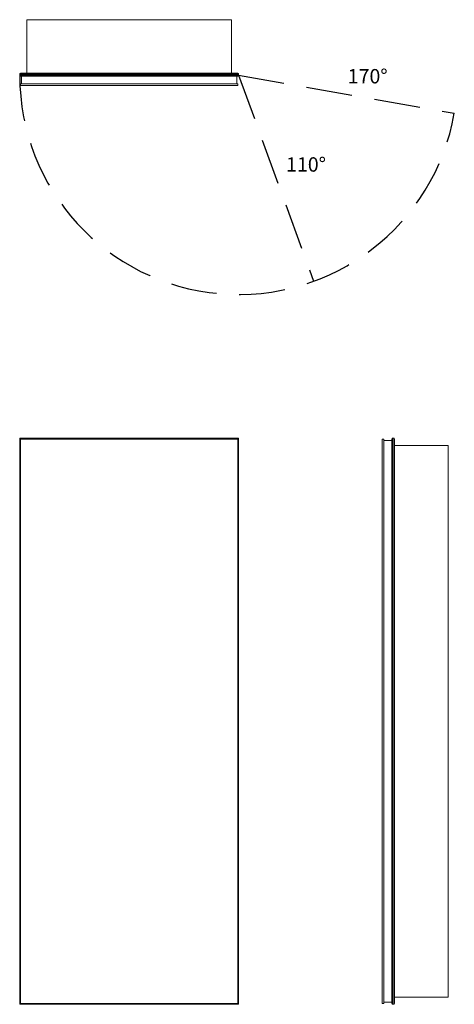
# Model space of a CAD drawing. Units: inches. Extents: x 0 to 30.3, y 0 to 68.5.
import ezdxf

# ---------------------------------------------------------------- set-up
doc = ezdxf.new("R2010")
doc.units = ezdxf.units.IN
doc.header["$LTSCALE"] = 64
doc.header["$MEASUREMENT"] = 0
doc.linetypes.add('HIDDEN', pattern=[0.075, 0.05, -0.025])
doc.layers.add('FORMAT', color=7, linetype='Continuous')

msp = doc.modelspace()

# ---------------------------------------------------------------- linework, layer by layer
at = {"color": 7, "linetype": 'Continuous', "lineweight": 15}
for p, q in [((14.75, 68.49), (0.5, 68.49)), ((0.5, 68.49), (0.5, 64.762)), ((14.75, 68.49), (14.75, 64.762)), ((15.25, 64.709), (0, 64.709)), ((0, 64.625), (0, 64.709)), ((0, 64.625), (15.25, 64.625)), ((0.053, 64.762), (15.197, 64.762)), ((15.197, 64.572), (0.053, 64.572)), ((0.121, 64.027), (0.121, 64.572)), ((15.129, 64.027), (15.129, 64.572)), ((15.25, 64.625), (15.25, 64.709)), ((0.062, 64.027), (0.062, 63.909)), ((15.187, 64.027), (0.062, 64.027)), ((0.062, 63.909), (15.187, 63.909)), ((15.187, 63.909), (15.187, 64.027)), ((0, 0), (0, 39.375)), ((0.053, 39.322), (0, 39.375)), ((0, 39.375), (15.25, 39.375)), ((0.053, 39.322), (0.053, 0.053)), ((15.197, 39.322), (0.053, 39.322)), ((0.062, 39.312), (0.062, 0.062)), ((0.062, 39.312), (15.187, 39.312)), ((15.187, 39.312), (15.187, 0.062)), ((15.25, 39.375), (15.197, 39.322)), ((15.197, 0.053), (15.197, 39.322)), ((15.25, 39.375), (15.25, 0)), ((25.25, 39.312), (25.25, 0.062)), ((25.25, 39.312), (25.368, 39.312)), ((25.368, 39.312), (25.368, 0.062)), ((25.368, 39.223), (25.913, 39.223)), ((25.913, 0.053), (25.913, 39.322)), ((25.966, 39.375), (25.966, 0)), ((25.966, 39.375), (26.05, 39.375)), ((26.05, 0), (26.05, 39.375)), ((26.103, 39.322), (26.103, 0.053)), ((29.831, 38.875), (26.103, 38.875)), ((29.831, 0.5), (29.831, 38.875)), ((0.053, 0.053), (0, 0)), ((15.25, 0), (0, 0)), ((0.053, 0.053), (15.197, 0.053)), ((0.062, 0.062), (15.187, 0.062)), ((15.25, 0), (15.197, 0.053)), ((25.25, 0.062), (25.368, 0.062)), ((25.368, 0.152), (25.913, 0.152)), ((29.831, 0.5), (26.103, 0.5)), ((25.966, 0), (26.05, 0))]:
    msp.add_line(p, q, dxfattribs=at)
for centre, start, end in [((0.053, 64.709), 90, 180), ((0.053, 64.625), 180, 270), ((15.197, 64.709), 0, 90), ((15.197, 64.625), 270, 0), ((25.966, 39.322), 90, 180), ((26.05, 39.322), 0, 90), ((25.966, 0.053), 180, 270), ((26.05, 0.053), 270, 0)]:
    msp.add_arc(centre, 0.053, start, end, dxfattribs=at)
at = {"layer": 'FORMAT', "linetype": 'HIDDEN'}
for q in [(30.268, 61.977), (20.466, 50.295)]:
    msp.add_line((15.25, 64.625), q, dxfattribs=at)
msp.add_arc((15.25, 64.625), 15.25, 180, 350, dxfattribs=at)

# ---------------------------------------------------------------- texts
at = {"char_height": 1, "width": 2.95752, "attachment_point": 1}
for s, insert in [('{170°}', (22.845, 65.058)), ('{110°}', (18.551, 58.92))]:
    msp.add_mtext(s, dxfattribs=dict(at, insert=insert))

doc.saveas('drawing.dxf')
